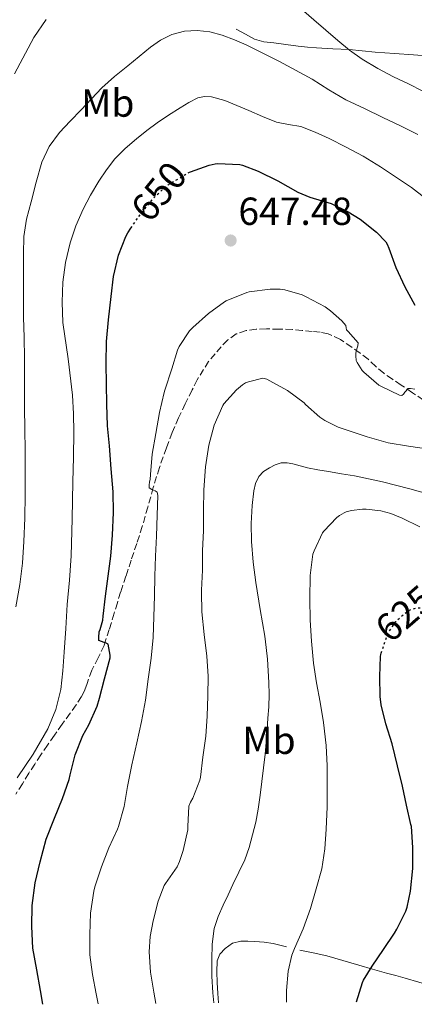
# Model space of a CAD drawing. Units: metres. Extents: x 556395 to 559871, y 4714782 to 4717123.
# Drawn here: x 558465 to 558566, y 4714799 to 4715051 of the extents above; entities that cross this region are included whole.
import ezdxf
from ezdxf.enums import TextEntityAlignment as Align

# ---------------------------------------------------------------- set-up
doc = ezdxf.new("R2010")
doc.units = ezdxf.units.M
doc.header["$MEASUREMENT"] = 0
doc.linetypes.add('DGN Style 3', pattern=[2.435891, 1.739922, -0.695969])
doc.linetypes.add('DGN Style 5', pattern=[1.217945, 0.521977, -0.695969])
for name, color, linetype, lineweight in [('Cauce lineal', 142, 'Continuous', 13), ('Cota de curva de nivel directora', 7, 'Continuous', 0), ('Cota de punto acotado terreno', 7, 'Continuous', 0), ('Curva de nivel directora', 30, 'Continuous', 30), ('Curva de nivel directora no vista', 30, 'DGN Style 5', 30), ('Curva de nivel intermedia', 30, 'Continuous', 0), ('Etiqueta de uso rústico', 92, 'Continuous', 0), ('Línea  de bancal', 1, 'Continuous', 13), ('Línea de cambio de uso (parcela vista)', 92, 'Continuous', 0), ('Punto acotado terreno (símbolo)', 7, 'Continuous', 0), ('Senda', 7, 'DGN Style 3', 0)]:
    doc.layers.add(name, color=color, linetype=linetype, lineweight=lineweight)
doc.styles.add('Style-Arial', font='arial.ttf')

# ---------------------------------------------------------------- blocks, each defined once
blk = doc.blocks.new('5PATER')
at = {"layer": 'Cauce lineal', "linetype": 'Continuous', "lineweight": 0}
h = blk.add_hatch(color=51, dxfattribs=at)
edge = h.paths.add_edge_path()
edge.add_ellipse((0, 0), major_axis=(-0.11, -0.111), ratio=0.999422, start_angle=0, end_angle=360)

msp = doc.modelspace()

# ---------------------------------------------------------------- linework, layer by layer
at = {"layer": 'Curva de nivel directora', "color": 30, "linetype": 'Continuous', "lineweight": 30, "flags": 128}
for points, elevation in [([(558508.09, 4715011.91), (558508.33, 4715012.02), (558513.11, 4715013.76), (558514.71, 4715014.11), (558515.38, 4715014.16), (558521, 4715013.9), (558521.69, 4715013.74), (558525.7, 4715012.21), (558530.76, 4715009.7), (558535.85, 4715006.83), (558538.98, 4715005.55), (558544.42, 4715003.9), (558548.79, 4715001.82), (558551.83, 4714999.87), (558556.04, 4714996.61), (558558.41, 4714994.06), (558558.78, 4714993.47), (558559.21, 4714992.51), (558561.02, 4714987.5), (558563.3, 4714982.54), (558565.83, 4714977.87)], 650), ([(558470.55, 4714798.79), (558469.91, 4714802.34), (558468.96, 4714807.59), (558468, 4714813.17), (558467.7, 4714818.72), (558467.76, 4714824.11), (558468.58, 4714829.87), (558469.88, 4714835.27), (558471.41, 4714841.11), (558473.51, 4714846.51), (558475.59, 4714851.52), (558477.29, 4714856.35), (558477.54, 4714857.55), (558478.85, 4714862.66), (558480.81, 4714867.62), (558482.31, 4714870.39), (558484.41, 4714875.15), (558485.01, 4714877.22), (558486.33, 4714882.19), (558487.77, 4714887.52), (558487.77, 4714888.19), (558487.3, 4714891.07), (558486.79, 4714891.28), (558486.21, 4714891.43), (558484.87, 4714891.99), (558484.84, 4714892.77), (558484.97, 4714894.19), (558485.24, 4714894.83), (558485.86, 4714897.17), (558486.01, 4714898.23), (558486.57, 4714903.31), (558487.27, 4714908.43), (558487.97, 4714913.59), (558488.42, 4714918.99), (558488.6, 4714924.8), (558488.53, 4714930.08), (558488.04, 4714935.99), (558487.62, 4714941.83), (558487.09, 4714946.96), (558486.89, 4714952.51), (558486.82, 4714957.68), (558486.76, 4714962.95), (558486.86, 4714968.58), (558487.37, 4714974.1), (558488.01, 4714980.1), (558488.63, 4714985.22), (558489.91, 4714990.67), (558491.77, 4714995.47), (558492.3, 4714996.43), (558493.09, 4714997.6)], 650), ([(558550.95, 4714799.46), (558552.45, 4714804.37), (558552.74, 4714805.01), (558554.93, 4714808.58), (558557.83, 4714812.83), (558560.61, 4714816.99), (558561.24, 4714818.03), (558563.56, 4714822.69), (558563.91, 4714823.71), (558564.76, 4714827.79), (558565.33, 4714833.57), (558565.33, 4714838.99), (558564.97, 4714844.35), (558564.84, 4714844.88), (558563.75, 4714849.79), (558562.66, 4714854.69), (558561.4, 4714859.87), (558560.04, 4714865.55), (558558.42, 4714870.62), (558557.22, 4714875.49), (558557, 4714877.62), (558556.92, 4714882.72), (558557.05, 4714887.89), (558557.14, 4714888.4), (558557.26, 4714888.76)], 625)]:
    msp.add_lwpolyline(points, dxfattribs=dict(at, elevation=elevation))
at = {"layer": 'Curva de nivel directora no vista', "color": 30, "linetype": 'DGN Style 5', "lineweight": 30, "flags": 128}
for points, elevation in [([(558493.09, 4714997.6), (558495.45, 4715001.06), (558498.98, 4715005.41), (558501.99, 4715008.21), (558502.66, 4715008.69), (558507.67, 4715011.73), (558508.09, 4715011.91)], 650), ([(558557.26, 4714888.76), (558558.74, 4714893.25), (558559.17, 4714894.14), (558561, 4714896.83), (558561.35, 4714897.23), (558564.01, 4714899.52), (558564.63, 4714899.82), (558565.75, 4714900.21), (558566.69, 4714900.37), (558567.67, 4714900.4), (558568.87, 4714900.27), (558569.62, 4714900.05), (558570.11, 4714899.83)], 625)]:
    msp.add_lwpolyline(points, dxfattribs=dict(at, elevation=elevation))
at = {"layer": 'Curva de nivel intermedia', "color": 30, "linetype": 'Continuous', "lineweight": 0, "flags": 128}
for points, elevation in [([(558536.17, 4715054.3), (558539.99, 4715050.99), (558543.04, 4715048.32), (558546.09, 4715045.65), (558549.15, 4715043.17), (558552.39, 4715040.91), (558556.35, 4715038.54), (558560.41, 4715036.35), (558564.2, 4715034.56), (558567.94, 4715032.67)], 665), ([(558463.24, 4715037.12), (558468.24, 4715046.47), (558471.38, 4715051.06)], 665), ([(558463.64, 4714900.61), (558464.65, 4714906.31), (558465.33, 4714911.81), (558465.7, 4714917.35), (558465.88, 4714923.32), (558465.96, 4714929.3), (558465.97, 4714934.95), (558465.96, 4714940.61), (558465.9, 4714946.12), (558465.85, 4714951.63), (558465.83, 4714957.97), (558465.81, 4714964.31), (558465.72, 4714969.57), (558465.61, 4714974.83), (558465.56, 4714980.69), (558465.54, 4714986.55), (558465.53, 4714991.02), (558465.64, 4714995.49), (558466.37, 4714999.92), (558467.51, 4715004.31), (558468.79, 4715009.41), (558470.3, 4715014.47), (558472.13, 4715018.55), (558474.78, 4715022.13), (558477.54, 4715025.03), (558480.31, 4715027.92), (558482.97, 4715030.77), (558485.67, 4715033.57), (558488.93, 4715036.42), (558492.3, 4715039.14), (558495.2, 4715041.55), (558498.12, 4715043.95), (558500.71, 4715045.76), (558503.62, 4715047.22), (558506.85, 4715048.1), (558510.09, 4715048.21), (558513.31, 4715047.85), (558516.52, 4715047.04), (558519.65, 4715045.87), (558522.65, 4715044.53), (558531.18, 4715040.27), (558539.58, 4715035.78), (558543.84, 4715033.07), (558548.17, 4715030.5), (558552.93, 4715028.23), (558557.69, 4715025.98), (558562.16, 4715023.81), (558566.63, 4715021.63)], 660), ([(558511.94, 4715031.34), (558510.26, 4715030.96), (558507.95, 4715029.82), (558505.74, 4715028.46), (558502.77, 4715026.56), (558499.85, 4715024.59), (558497.14, 4715022.59), (558494.5, 4715020.5), (558491.65, 4715018.03), (558489, 4715015.33), (558486.8, 4715012.55), (558484.84, 4715009.6), (558482.74, 4715006.09), (558480.84, 4715002.47), (558478.99, 4714998.23), (558477.51, 4714993.84), (558476.32, 4714988.84), (558475.67, 4714983.78), (558475.47, 4714978.61), (558475.69, 4714973.44), (558476.98, 4714964.14), (558478.15, 4714954.82), (558478.39, 4714950.07), (558478.45, 4714945.33), (558478.36, 4714938.97), (558478.25, 4714932.61), (558478.07, 4714923.15), (558477.8, 4714913.7), (558477.34, 4714907.43), (558476.79, 4714901.17), (558476.4, 4714895.07), (558476.02, 4714888.98), (558475.64, 4714884.19), (558475.11, 4714879.41), (558473.88, 4714874.27), (558471.77, 4714869.35), (558468.07, 4714862.89), (558463.94, 4714856.77)], 655), ([(558568.39, 4715005.34), (558565, 4715008.01), (558561.43, 4715010.4), (558557.06, 4715013.29), (558552.62, 4715016.05), (558548.29, 4715018.37), (558543.88, 4715020.54), (558540.31, 4715022.2), (558536.66, 4715023.68), (558533.52, 4715024.18), (558530.39, 4715024.72), (558526.86, 4715026.24), (558523.34, 4715027.78), (558520.26, 4715029.05), (558517.18, 4715030.29), (558513.71, 4715031.27), (558511.94, 4715031.34)], 655), ([(558484.7, 4714798.91), (558484.16, 4714801.46), (558483.27, 4714806.39), (558482.6, 4714811.43), (558482.53, 4714816.71), (558482.72, 4714822.11), (558483.57, 4714827.78), (558483.89, 4714828.87), (558485.59, 4714833.97), (558487.48, 4714838.87), (558489.7, 4714843.65), (558489.89, 4714844.31), (558491.33, 4714849.47), (558492.26, 4714854.61), (558493.35, 4714860.15), (558494.6, 4714865.76), (558495.78, 4714871.22), (558496.81, 4714876.69), (558497.53, 4714882.06), (558498.29, 4714887.42), (558498.81, 4714892.75), (558498.93, 4714898.06), (558499.13, 4714903.41), (558499.21, 4714908.45), (558499.4, 4714913.6), (558499.69, 4714918.69), (558499.85, 4714924.08), (558499.96, 4714929.09), (558499.85, 4714929.98), (558499.32, 4714930.3), (558498.47, 4714930.66), (558497.81, 4714931.09), (558497.78, 4714931.79), (558497.86, 4714932.66), (558497.99, 4714933.18), (558498.12, 4714934.48), (558498.58, 4714939.74), (558499.46, 4714945.02), (558500.44, 4714950.38), (558501.61, 4714955.49), (558501.83, 4714956.1), (558503.56, 4714961.55), (558505, 4714966.37), (558505.43, 4714967.28), (558508.09, 4714971.3), (558508.94, 4714972.18), (558512.95, 4714975.76), (558517.05, 4714978.74), (558517.54, 4714979.01), (558522.82, 4714981.14), (558523.37, 4714981.26), (558528.78, 4714981.97), (558531.32, 4714981.97), (558532.54, 4714981.79), (558536.98, 4714980.5), (558537.99, 4714979.98), (558542.86, 4714977.44), (558544.26, 4714976.45), (558547.13, 4714973.84), (558548.14, 4714972.64), (558548.3, 4714972.08), (558548.36, 4714971.57), (558548.81, 4714971.17), (558551.32, 4714968.19), (558551.26, 4714967.46), (558551.06, 4714966.98), (558550.73, 4714965.65), (558550.7, 4714964.86), (558550.82, 4714963.71), (558551.06, 4714963.15), (558552.33, 4714961.15), (558552.78, 4714960.74), (558556.61, 4714957.38), (558557.33, 4714957.02), (558561.89, 4714954.82), (558562.52, 4714954.75), (558562.98, 4714955.1), (558563.3, 4714955.58), (558564.13, 4714956.51), (558564.73, 4714956.51), (558565.88, 4714956.35)], 645), ([(558499.5, 4714799.03), (558498.95, 4714801.89), (558498.16, 4714806.99), (558497.78, 4714812.24), (558498, 4714816.16), (558498.79, 4714820.18), (558500.07, 4714825.22), (558501.65, 4714829.18), (558501.97, 4714829.7), (558504.92, 4714834), (558505.59, 4714835.36), (558506.53, 4714838.21), (558507.69, 4714843.46), (558507.69, 4714844.34), (558507.97, 4714849.52), (558508.41, 4714850.61), (558508.97, 4714851.62), (558510.79, 4714856.22), (558510.92, 4714857.01), (558511.57, 4714862.06), (558512.34, 4714867.47), (558512.61, 4714872.59), (558512.82, 4714877.81), (558512.87, 4714882.86), (558512.58, 4714888), (558511.91, 4714893.52), (558511.3, 4714899.36), (558511.16, 4714904.37), (558511.16, 4714904.91), (558511.41, 4714910), (558511.43, 4714915.07), (558511.67, 4714920.1), (558511.7, 4714925.25), (558511.77, 4714930.61), (558512.17, 4714936.45), (558513.05, 4714942.05), (558514.45, 4714947.17), (558516.63, 4714952.16), (558516.95, 4714952.62), (558520.18, 4714956.21), (558521.67, 4714957.47), (558522.5, 4714957.97), (558523.21, 4714958.27), (558526.92, 4714959.15), (558527.91, 4714958.88), (558528.69, 4714958.51), (558533.25, 4714956.03), (558537.51, 4714952.83), (558537.86, 4714952.43), (558541.54, 4714949.18), (558542.82, 4714948.34), (558546.2, 4714946.66), (558548.81, 4714945.74), (558553.61, 4714944.13), (558559.05, 4714942.62), (558564.23, 4714941.76), (558570.04, 4714940.94)], 640), ([(558514.34, 4714799.16), (558514.08, 4714801.73), (558513.86, 4714805.99), (558513.81, 4714810.26), (558513.89, 4714814.22), (558514.47, 4714818.18), (558515.45, 4714821.25), (558516.72, 4714824.18), (558517.98, 4714826.82), (558519.24, 4714829.46), (558522.26, 4714835.82), (558523.42, 4714838.94), (558524.29, 4714842.18), (558525.13, 4714845.46), (558525.75, 4714848.78), (558526.19, 4714852.33), (558526.63, 4714855.87), (558527.06, 4714859.36), (558527.49, 4714862.85), (558527.78, 4714865.97), (558527.99, 4714869.09), (558528.21, 4714872.06), (558528.42, 4714875.02), (558528.5, 4714878.12), (558528.44, 4714881.22), (558528.31, 4714884.21), (558528.09, 4714887.2), (558527.78, 4714890.17), (558527.4, 4714893.12), (558526.26, 4714899.96), (558525.09, 4714906.8), (558524.43, 4714912.08), (558523.96, 4714917.38), (558523.9, 4714921.96), (558524.17, 4714926.54), (558524.57, 4714930.32), (558525.06, 4714932.17), (558525.89, 4714933.98), (558527.09, 4714935.28), (558528.6, 4714936.21), (558530.05, 4714937), (558531.57, 4714937.47), (558533.11, 4714937.51), (558534.63, 4714937.26), (558536.46, 4714936.72), (558538.31, 4714936.22), (558541.03, 4714935.73), (558543.75, 4714935.25), (558547.07, 4714934.69), (558550.39, 4714934.13), (558557.54, 4714932.65), (558564.61, 4714930.85), (558571.6, 4714928.84)], 635), ([(558532.95, 4714799.31), (558532.93, 4714802.3), (558533.43, 4714807.28), (558534.37, 4714811.38), (558535.01, 4714813.06), (558537.27, 4714818.11), (558539.14, 4714823.31), (558540.57, 4714828.35), (558541.99, 4714833.49), (558542.81, 4714838.61), (558543.17, 4714843.63), (558543.41, 4714849.36), (558543.41, 4714854.66), (558543.41, 4714859.86), (558543.16, 4714865.06), (558542.49, 4714870.96), (558541.59, 4714876.19), (558540.69, 4714881.14), (558539.91, 4714886.21), (558539.37, 4714891.79), (558539.03, 4714897.2), (558538.98, 4714902.67), (558539.03, 4714908.59), (558539.75, 4714914.11), (558540.04, 4714914.99), (558542.21, 4714919.55), (558542.52, 4714919.97), (558545.88, 4714923.47), (558546.53, 4714923.98), (558547.72, 4714924.69), (558548.25, 4714924.91), (558549.67, 4714925.3), (558552.47, 4714925.66), (558553.35, 4714925.66), (558557.16, 4714925.18), (558559.7, 4714924.5), (558562.57, 4714923.33), (558567.17, 4714921.06)], 630)]:
    msp.add_lwpolyline(points, dxfattribs=dict(at, elevation=elevation))
at = {"layer": 'Línea  de bancal', "color": 1, "linetype": 'Continuous', "lineweight": 13}
msp.add_polyline3d([(558520.1, 4715048.58, 662.44), (558522.43, 4715047.31, 662.77), (558524.76, 4715046.04, 663.1), (558527.16, 4715045.36, 663.22), (558529.7, 4715045.09, 663.27), (558532.83, 4715044.61, 663.48), (558535.96, 4715044.18, 663.85), (558538.31, 4715043.93, 664.29), (558540.66, 4715043.75, 664.78), (558544.84, 4715043.56, 665.71), (558549.03, 4715043.36, 666.62), (558552.38, 4715043.02, 667.22), (558555.73, 4715042.68, 667.8), (558560.61, 4715042.37, 668.74), (558565.49, 4715042.04, 669.7), (558569.94, 4715041.63, 670.75)], dxfattribs=at)
at = {"layer": 'Línea de cambio de uso (parcela vista)', "color": 92, "linetype": 'Continuous', "lineweight": 0}
for points in [[(558532.94, 4714813.54, 630.65), (558529.52, 4714814.39, 631.45), (558527.21, 4714814.69, 631.97), (558524.86, 4714814.87, 632.47), (558523.08, 4714814.96, 632.61), (558521.28, 4714814.95, 632.71), (558519.15, 4714814.41, 633.26), (558517.22, 4714813.09, 633.82), (558515.87, 4714811.63, 634.17), (558515.22, 4714809.91, 634.34), (558515.09, 4714807.13, 634.34), (558515.18, 4714804.36, 634.34), (558515.36, 4714801.52, 634.34), (558515.52, 4714799.17, 634.34)], [(558578.31, 4714802.17, 620.44), (558576.66, 4714802.34, 620.68), (558573.48, 4714802.81, 621.31), (558570.34, 4714803.46, 621.93), (558566.84, 4714804.49, 622.63), (558563.39, 4714805.51, 623.34), (558560.98, 4714806.14, 624.07), (558558.58, 4714806.79, 624.92), (558555.03, 4714807.81, 626.03), (558551.47, 4714808.85, 627.03), (558547.4, 4714810.04, 627.69), (558543.28, 4714811.22, 628.3), (558539.82, 4714811.98, 629.06), (558536.35, 4714812.64, 629.85)]]:
    msp.add_polyline3d(points, dxfattribs=at)
at = {"layer": 'Senda', "color": 7, "linetype": 'DGN Style 3', "lineweight": 0}
for points in [[(558568.08, 4714953.57, 645.1), (558565.22, 4714955.46, 645.33), (558562.37, 4714957.4, 645.56), (558560.12, 4714958.91, 645.68), (558557.88, 4714960.44, 645.72), (558555.84, 4714962.18, 645.72), (558553.88, 4714964.02, 645.64), (558551.82, 4714965.61, 645.51), (558549.7, 4714967.12, 645.38), (558546.79, 4714969.1, 645.23), (558543.62, 4714970.55, 645.07), (558541.58, 4714970.96, 644.84), (558539.54, 4714971.17, 644.5), (558537.02, 4714971.42, 643.88), (558534.48, 4714971.62, 643.38), (558531.15, 4714971.75, 643.35), (558527.81, 4714971.78, 643.37), (558525.2, 4714971.69, 643.3), (558522.6, 4714971.35, 643.22), (558520.09, 4714970.5, 643.09), (558517.91, 4714968.96, 642.97), (558516.22, 4714967.24, 642.95), (558514.68, 4714965.43, 642.94), (558513.01, 4714963.46, 642.88), (558510.1, 4714958.78, 642.85)], [(558510.1, 4714958.78, 642.85), (558508.79, 4714956.15, 642.94), (558507.03, 4714952.6, 643.11), (558505.33, 4714949.03, 643.37), (558503.67, 4714945.22, 643.75), (558502.18, 4714941.35, 644.14), (558500.41, 4714936.27, 644.5), (558498.8, 4714931.16, 644.9), (558497.44, 4714926.16, 645.52), (558496.02, 4714921.17, 646.17), (558494.6, 4714916.85, 646.64), (558493.17, 4714912.53, 647.13), (558491.82, 4714908.45, 647.66), (558490.47, 4714904.37, 648.2), (558489.63, 4714901.67, 648.54), (558488.82, 4714898.95, 648.89), (558487.54, 4714894.8, 649.6), (558486.23, 4714890.73, 650.38), (558484.74, 4714887.53, 650.81), (558483.07, 4714884.37, 651.22), (558481.88, 4714881, 652.3), (558481.28, 4714879.32, 652.89), (558480.47, 4714877.67, 653.19), (558479.03, 4714875.47, 653.23), (558477.52, 4714873.35, 653.26), (558475.5, 4714870.54, 653.38), (558473.49, 4714867.72, 653.5), (558471.75, 4714865.2, 653.5), (558470.03, 4714862.68, 653.5), (558468.46, 4714860.34, 653.65), (558466.9, 4714857.99, 653.95), (558465.29, 4714855.25, 654.45), (558463.59, 4714852.58, 654.95)]]:
    msp.add_polyline3d(points, dxfattribs=at)

# ---------------------------------------------------------------- block references
at = {"layer": 'Punto acotado terreno (símbolo)', "color": 7, "linetype": 'Continuous', "lineweight": 0, "xscale": 10, "yscale": 10, "zscale": 10}
msp.add_blockref('5PATER', (558518.66, 4714994.44, 647.48), dxfattribs=at)

# ---------------------------------------------------------------- texts
at = {"layer": 'Cota de curva de nivel directora', "color": 7, "linetype": 'Continuous', "lineweight": 0, "style": 'Style-Arial'}
for s, rotation, p in [('650', 50.9061, (558500.27, 4715007, 650)), ('625', 40.7431, (558563.28, 4714898.89, 625))]:
    msp.add_text(s, height=7, rotation=rotation, dxfattribs=at).set_placement(p, align=Align.MIDDLE_CENTER)
at = {"layer": 'Cota de punto acotado terreno', "color": 7, "linetype": 'Continuous', "lineweight": 0, "style": 'Style-Arial'}
msp.add_text('647.48', height=7, dxfattribs=at).set_placement((558520.64, 4714998.44, 647.48))
at = {"layer": 'Etiqueta de uso rústico', "color": 92, "linetype": 'Continuous', "lineweight": 0, "style": 'Style-Arial'}
for p in [(558487.16, 4715029.64, 659.11), (558528.48, 4714866.4, 635.25)]:
    msp.add_text('Mb', height=7, dxfattribs=at).set_placement(p, align=Align.MIDDLE_CENTER)

doc.saveas('drawing.dxf')
